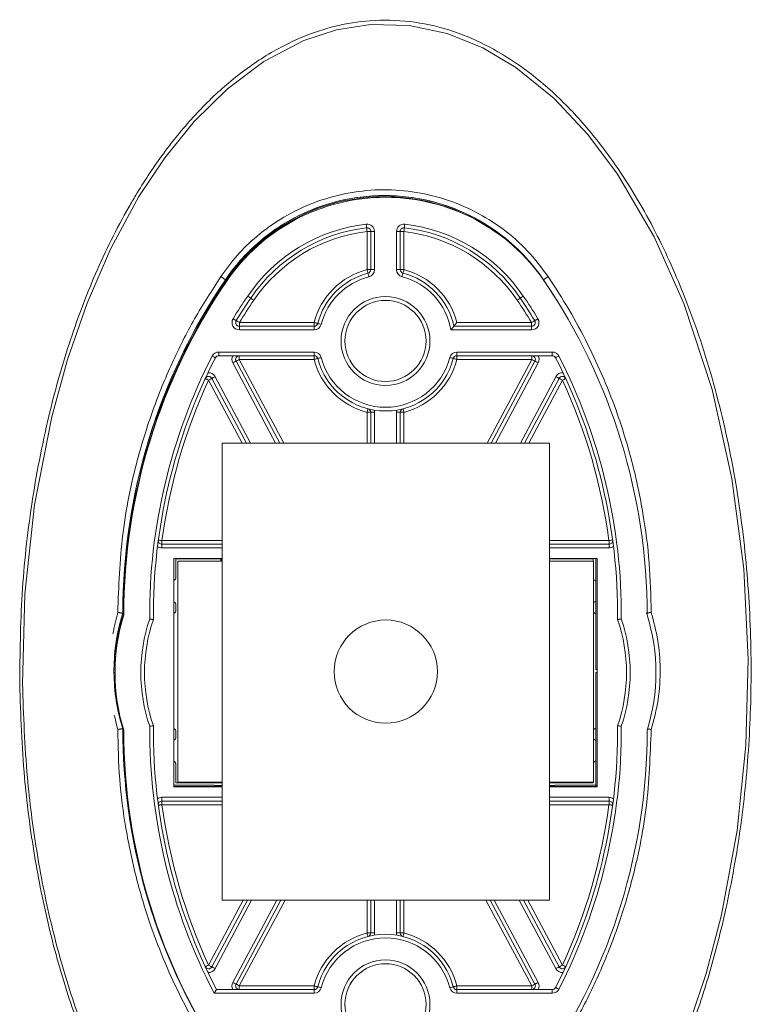
# Model space of a CAD drawing. Units: millimetres. Extents: x -45896 to -40646, y -1091 to 6334.
# Drawn here: x -42254 to -42154, y 2766 to 2900 of the extents above; entities that cross this region are included whole.
import ezdxf

# ---------------------------------------------------------------- set-up
doc = ezdxf.new("R2010")
doc.units = ezdxf.units.MM
doc.header["$LTSCALE"] = 3
doc.layers.get('0').update_dxf_attribs({"lineweight": 15})

msp = doc.modelspace()

# ---------------------------------------------------------------- linework, layer by layer
at = {"color": 7, "linetype": 'Continuous', "lineweight": 15}
for p, q in [((-42206.601, 2871.038), (-42206.101, 2871.038)), ((-42206.601, 2865.866), (-42206.601, 2871.038)), ((-42206.101, 2865.866), (-42206.101, 2871.038)), ((-42206.101, 2871.038), (-42205.601, 2871.038)), ((-42205.601, 2871.038), (-42205.601, 2865.866)), ((-42202.601, 2865.866), (-42202.601, 2871.038)), ((-42202.101, 2871.038), (-42202.601, 2871.038)), ((-42202.101, 2871.038), (-42202.101, 2865.866)), ((-42202.101, 2871.038), (-42201.601, 2871.038)), ((-42201.601, 2871.038), (-42201.601, 2865.866)), ((-42206.101, 2865.866), (-42206.601, 2865.866)), ((-42206.101, 2865.866), (-42205.601, 2865.866)), ((-42202.101, 2865.866), (-42202.601, 2865.866)), ((-42201.601, 2865.866), (-42202.101, 2865.866)), ((-42226.464, 2864.908), (-42225.832, 2864.478)), ((-42225.713, 2864.397), (-42225.832, 2864.478)), ((-42182.663, 2864.471), (-42182.652, 2864.478)), ((-42182.02, 2864.908), (-42182.652, 2864.478)), ((-42182.652, 2864.478), (-42180.623, 2861.336)), ((-42180.627, 2861.343), (-42182.652, 2864.478)), ((-42223.927, 2858.183), (-42223.927, 2858.683)), ((-42223.927, 2858.683), (-42213.783, 2858.683)), ((-42223.927, 2857.683), (-42223.927, 2858.183)), ((-42223.927, 2858.183), (-42213.783, 2858.183)), ((-42213.783, 2857.683), (-42223.927, 2857.683)), ((-42213.783, 2858.183), (-42213.783, 2858.683)), ((-42213.783, 2857.683), (-42213.783, 2858.183)), ((-42184.274, 2857.683), (-42195.227, 2857.683)), ((-42194.814, 2858.183), (-42184.274, 2858.183)), ((-42194.418, 2858.683), (-42184.274, 2858.683)), ((-42184.274, 2858.683), (-42184.274, 2858.183)), ((-42184.274, 2857.683), (-42184.274, 2858.183)), ((-42226.733, 2854.683), (-42213.783, 2854.683)), ((-42226.733, 2854.683), (-42226.733, 2854.183)), ((-42213.783, 2854.183), (-42226.733, 2854.183)), ((-42223.938, 2853.683), (-42223.938, 2854.183)), ((-42213.783, 2853.683), (-42223.938, 2853.683)), ((-42223.938, 2853.683), (-42217.88, 2842.327)), ((-42213.783, 2854.683), (-42213.783, 2854.183)), ((-42213.783, 2853.683), (-42213.783, 2854.183)), ((-42194.418, 2854.683), (-42181.468, 2854.683)), ((-42194.418, 2854.683), (-42194.418, 2854.183)), ((-42181.468, 2854.183), (-42194.418, 2854.183)), ((-42194.418, 2854.183), (-42194.418, 2853.683)), ((-42184.263, 2853.683), (-42194.418, 2853.683)), ((-42190.321, 2842.327), (-42184.263, 2853.683)), ((-42184.263, 2853.683), (-42184.263, 2854.183)), ((-42181.468, 2854.183), (-42181.468, 2854.683)), ((-42219.014, 2842.327), (-42224.82, 2853.212)), ((-42224.379, 2853.448), (-42218.447, 2842.327)), ((-42189.755, 2842.327), (-42183.822, 2853.448)), ((-42183.381, 2853.212), (-42189.188, 2842.327)), ((-42223.547, 2842.327), (-42228.103, 2850.869)), ((-42222.98, 2842.327), (-42227.662, 2851.104)), ((-42227.221, 2851.339), (-42222.414, 2842.327)), ((-42185.788, 2842.327), (-42180.98, 2851.339)), ((-42180.539, 2851.104), (-42185.221, 2842.327)), ((-42180.098, 2850.869), (-42184.654, 2842.327)), ((-42206.601, 2846.501), (-42206.101, 2846.501)), ((-42206.601, 2842.327), (-42206.601, 2846.501)), ((-42206.101, 2846.501), (-42205.601, 2846.501)), ((-42206.101, 2842.327), (-42206.101, 2846.501)), ((-42205.601, 2846.501), (-42205.601, 2842.327)), ((-42202.101, 2846.501), (-42202.601, 2846.501)), ((-42202.601, 2842.327), (-42202.601, 2846.501)), ((-42202.101, 2846.501), (-42202.101, 2842.327)), ((-42202.101, 2846.501), (-42201.601, 2846.501)), ((-42201.601, 2846.501), (-42201.601, 2842.327)), ((-42181.859, 2842.327), (-42226.259, 2842.327)), ((-42226.259, 2842.327), (-42226.259, 2780.327)), ((-42181.859, 2780.327), (-42181.859, 2842.327)), ((-42234.428, 2829.101), (-42234.428, 2828.601)), ((-42234.428, 2829.101), (-42226.259, 2829.101)), ((-42234.428, 2828.601), (-42234.428, 2828.101)), ((-42234.428, 2828.601), (-42226.259, 2828.601)), ((-42226.259, 2828.101), (-42234.428, 2828.101)), ((-42181.859, 2829.101), (-42173.773, 2829.101)), ((-42181.859, 2828.601), (-42173.773, 2828.601)), ((-42173.773, 2828.101), (-42181.859, 2828.101)), ((-42173.773, 2828.601), (-42173.773, 2829.101)), ((-42173.773, 2828.601), (-42173.773, 2828.101)), ((-42232.801, 2826.683), (-42226.259, 2826.683)), ((-42232.801, 2795.683), (-42232.801, 2826.683)), ((-42226.342, 2826.613), (-42232.542, 2826.613)), ((-42232.542, 2826.613), (-42232.542, 2824.113)), ((-42226.259, 2826.327), (-42232.259, 2826.327)), ((-42232.259, 2826.327), (-42232.259, 2796.327)), ((-42226.442, 2826.327), (-42226.442, 2826.613)), ((-42226.342, 2826.327), (-42226.342, 2826.613)), ((-42226.259, 2796.327), (-42226.259, 2826.327)), ((-42181.859, 2826.683), (-42175.401, 2826.683)), ((-42175.942, 2826.613), (-42181.859, 2826.613)), ((-42181.859, 2826.327), (-42181.859, 2796.327)), ((-42175.859, 2826.327), (-42181.859, 2826.327)), ((-42175.942, 2826.327), (-42175.942, 2826.613)), ((-42175.859, 2796.327), (-42175.859, 2826.327)), ((-42175.542, 2811.613), (-42175.542, 2826.683)), ((-42175.401, 2826.683), (-42175.401, 2795.683)), ((-42232.542, 2820.363), (-42232.542, 2819.663)), ((-42175.542, 2811.613), (-42175.401, 2811.613)), ((-42175.542, 2795.913), (-42175.542, 2811.213)), ((-42175.401, 2811.213), (-42175.542, 2811.213)), ((-42232.542, 2803.163), (-42232.542, 2802.463)), ((-42232.542, 2798.713), (-42232.542, 2796.213)), ((-42232.542, 2796.213), (-42226.259, 2796.213)), ((-42232.259, 2796.327), (-42226.259, 2796.327)), ((-42226.929, 2796.213), (-42226.929, 2796.327)), ((-42226.429, 2796.327), (-42226.429, 2796.213)), ((-42181.859, 2796.327), (-42175.859, 2796.327)), ((-42181.859, 2796.213), (-42175.942, 2796.213)), ((-42181.555, 2796.327), (-42181.555, 2796.213)), ((-42175.942, 2796.213), (-42175.942, 2796.327)), ((-42232.801, 2795.913), (-42227.842, 2795.913)), ((-42232.801, 2795.756), (-42226.259, 2795.756)), ((-42226.259, 2795.683), (-42232.801, 2795.683)), ((-42227.342, 2795.9), (-42227.342, 2795.873)), ((-42227.342, 2795.873), (-42226.259, 2795.873)), ((-42181.859, 2795.873), (-42181.142, 2795.873)), ((-42181.859, 2795.756), (-42175.401, 2795.756)), ((-42175.401, 2795.683), (-42181.859, 2795.683)), ((-42181.142, 2795.9), (-42181.142, 2795.873)), ((-42180.642, 2795.913), (-42175.542, 2795.913)), ((-42175.542, 2795.913), (-42175.401, 2795.771)), ((-42234.428, 2793.765), (-42234.428, 2794.265)), ((-42234.428, 2794.265), (-42226.259, 2794.265)), ((-42226.259, 2793.765), (-42234.428, 2793.765)), ((-42234.428, 2793.265), (-42234.428, 2793.765)), ((-42181.859, 2794.265), (-42173.773, 2794.265)), ((-42173.773, 2793.765), (-42181.859, 2793.765)), ((-42173.773, 2793.765), (-42173.773, 2794.265)), ((-42173.773, 2793.265), (-42173.773, 2793.765)), ((-42226.259, 2793.265), (-42234.428, 2793.265)), ((-42173.773, 2793.265), (-42181.859, 2793.265)), ((-42228.103, 2771.498), (-42223.394, 2780.327)), ((-42227.662, 2771.262), (-42222.827, 2780.327)), ((-42222.261, 2780.327), (-42227.221, 2771.027)), ((-42226.259, 2780.327), (-42181.859, 2780.327)), ((-42224.82, 2769.154), (-42218.86, 2780.327)), ((-42218.294, 2780.327), (-42224.379, 2768.918)), ((-42217.727, 2780.327), (-42223.938, 2768.683)), ((-42206.601, 2775.866), (-42206.601, 2780.327)), ((-42206.101, 2775.866), (-42206.101, 2780.327)), ((-42205.601, 2780.327), (-42205.601, 2775.866)), ((-42202.601, 2775.866), (-42202.601, 2780.327)), ((-42202.101, 2780.327), (-42202.101, 2775.866)), ((-42201.601, 2780.327), (-42201.601, 2775.866)), ((-42184.263, 2768.683), (-42190.474, 2780.327)), ((-42183.822, 2768.918), (-42189.908, 2780.327)), ((-42189.341, 2780.327), (-42183.381, 2769.154)), ((-42180.98, 2771.027), (-42185.941, 2780.327)), ((-42185.374, 2780.327), (-42180.539, 2771.262)), ((-42184.807, 2780.327), (-42180.098, 2771.498)), ((-42206.101, 2775.866), (-42206.601, 2775.866)), ((-42206.101, 2775.866), (-42205.601, 2775.866)), ((-42202.101, 2775.866), (-42202.601, 2775.866)), ((-42201.601, 2775.866), (-42202.101, 2775.866)), ((-42227.038, 2768.183), (-42213.783, 2768.183)), ((-42223.938, 2768.183), (-42223.938, 2768.683)), ((-42223.938, 2768.683), (-42213.783, 2768.683)), ((-42213.783, 2768.183), (-42213.783, 2768.683)), ((-42213.783, 2768.183), (-42213.783, 2767.683)), ((-42194.418, 2768.683), (-42194.418, 2768.183)), ((-42194.418, 2768.683), (-42184.263, 2768.683)), ((-42194.418, 2768.183), (-42194.418, 2767.683)), ((-42194.418, 2768.183), (-42181.468, 2768.183)), ((-42184.263, 2768.183), (-42184.263, 2768.683)), ((-42181.468, 2768.183), (-42181.468, 2767.683)), ((-42213.783, 2767.683), (-42227.342, 2767.683)), ((-42181.468, 2767.683), (-42194.418, 2767.683))]:
    msp.add_line(p, q, dxfattribs=at)
at = {"color": 7, "linetype": 'Continuous', "lineweight": 15, "flags": 128}
for points in [[(-42163.218, 2762.563), (-42160.601, 2770.372), (-42158.519, 2778.321), (-42156.398, 2789.756), (-42155.196, 2801.348), (-42154.883, 2812.984), (-42155.488, 2825.286), (-42157.099, 2837.544), (-42159.787, 2849.588), (-42163.62, 2861.249), (-42167.647, 2870.298), (-42172.641, 2878.831), (-42176.642, 2884.188), (-42181.223, 2889.078), (-42186.396, 2893.28), (-42190.879, 2895.944), (-42195.711, 2897.905), (-42200.873, 2899.005), (-42206.15, 2899.13), (-42210.741, 2898.398), (-42215.16, 2896.953), (-42220.622, 2894.09), (-42225.56, 2890.392), (-42230.06, 2885.967), (-42234.048, 2881.046), (-42237.551, 2875.777), (-42241.384, 2868.717), (-42244.604, 2861.32), (-42247.256, 2853.683), (-42249.384, 2845.903), (-42251.709, 2833.954), (-42253.02, 2821.822), (-42253.357, 2809.641), (-42253.357, 2809.641)], [(-42206.658, 2871.535), (-42206.66, 2871.544), (-42206.663, 2871.572), (-42206.668, 2871.618), (-42206.675, 2871.68), (-42206.684, 2871.755), (-42206.694, 2871.841), (-42206.705, 2871.934), (-42206.716, 2872.031)], [(-42206.601, 2871.038), (-42206.612, 2871.135), (-42206.623, 2871.228), (-42206.633, 2871.314), (-42206.642, 2871.389), (-42206.649, 2871.451), (-42206.654, 2871.497), (-42206.658, 2871.525), (-42206.658, 2871.535)], [(-42201.543, 2871.535), (-42201.544, 2871.525), (-42201.547, 2871.497), (-42201.552, 2871.451), (-42201.56, 2871.389), (-42201.568, 2871.314), (-42201.578, 2871.228), (-42201.589, 2871.135), (-42201.601, 2871.038)], [(-42206.476, 2865.381), (-42206.478, 2865.391), (-42206.485, 2865.418), (-42206.497, 2865.463), (-42206.512, 2865.523), (-42206.531, 2865.597), (-42206.553, 2865.68), (-42206.576, 2865.771), (-42206.601, 2865.866)], [(-42222.382, 2862.001), (-42222.39, 2862.007), (-42222.413, 2862.023), (-42222.452, 2862.048), (-42222.503, 2862.083), (-42222.566, 2862.126), (-42222.637, 2862.175), (-42222.715, 2862.227), (-42222.796, 2862.282)], [(-42221.968, 2861.72), (-42222.049, 2861.775), (-42222.127, 2861.828), (-42222.198, 2861.876), (-42222.261, 2861.919), (-42222.312, 2861.954), (-42222.35, 2861.98), (-42222.374, 2861.996), (-42222.382, 2862.001)], [(-42185.819, 2862.001), (-42185.827, 2861.996), (-42185.851, 2861.98), (-42185.889, 2861.954), (-42185.941, 2861.919), (-42186.003, 2861.876), (-42186.075, 2861.828), (-42186.152, 2861.775), (-42186.233, 2861.72)], [(-42185.406, 2862.282), (-42185.486, 2862.227), (-42185.564, 2862.175), (-42185.636, 2862.126), (-42185.698, 2862.083), (-42185.75, 2862.048), (-42185.788, 2862.023), (-42185.811, 2862.007), (-42185.819, 2862.001)], [(-42224.78, 2859.205), (-42224.697, 2859.154), (-42224.617, 2859.105), (-42224.543, 2859.06), (-42224.479, 2859.021), (-42224.426, 2858.988), (-42224.386, 2858.964), (-42224.362, 2858.949), (-42224.354, 2858.944)], [(-42223.927, 2858.683), (-42224.011, 2858.734), (-42224.091, 2858.783), (-42224.164, 2858.828), (-42224.229, 2858.868), (-42224.282, 2858.9), (-42224.321, 2858.924), (-42224.346, 2858.939), (-42224.354, 2858.944)], [(-42183.848, 2858.944), (-42183.856, 2858.939), (-42183.88, 2858.924), (-42183.919, 2858.9), (-42183.972, 2858.868), (-42184.037, 2858.828), (-42184.111, 2858.783), (-42184.191, 2858.734), (-42184.274, 2858.683)], [(-42183.421, 2859.205), (-42183.504, 2859.154), (-42183.584, 2859.105), (-42183.658, 2859.06), (-42183.723, 2859.021), (-42183.776, 2858.988), (-42183.815, 2858.964), (-42183.839, 2858.949), (-42183.848, 2858.944)], [(-42213.299, 2858.558), (-42213.308, 2858.561), (-42213.336, 2858.568), (-42213.381, 2858.579), (-42213.441, 2858.595), (-42213.514, 2858.614), (-42213.598, 2858.635), (-42213.689, 2858.659), (-42213.783, 2858.683)], [(-42227.623, 2854.139), (-42227.537, 2854.095), (-42227.453, 2854.052), (-42227.376, 2854.013), (-42227.309, 2853.978), (-42227.253, 2853.95), (-42227.212, 2853.929), (-42227.187, 2853.916), (-42227.178, 2853.911)], [(-42224.379, 2853.448), (-42224.371, 2853.452), (-42224.346, 2853.466), (-42224.305, 2853.487), (-42224.25, 2853.517), (-42224.183, 2853.552), (-42224.107, 2853.593), (-42224.024, 2853.637), (-42223.938, 2853.683)], [(-42213.299, 2853.808), (-42213.308, 2853.806), (-42213.336, 2853.799), (-42213.381, 2853.787), (-42213.441, 2853.772), (-42213.514, 2853.753), (-42213.598, 2853.731), (-42213.689, 2853.708), (-42213.783, 2853.683)], [(-42212.815, 2853.933), (-42212.909, 2853.909), (-42213, 2853.885), (-42213.084, 2853.864), (-42213.157, 2853.845), (-42213.217, 2853.829), (-42213.262, 2853.818), (-42213.29, 2853.811), (-42213.299, 2853.808)], [(-42195.387, 2853.933), (-42195.292, 2853.909), (-42195.201, 2853.885), (-42195.118, 2853.864), (-42195.044, 2853.845), (-42194.984, 2853.829), (-42194.939, 2853.818), (-42194.912, 2853.811), (-42194.902, 2853.808)], [(-42194.418, 2853.683), (-42194.513, 2853.708), (-42194.604, 2853.731), (-42194.687, 2853.753), (-42194.76, 2853.772), (-42194.821, 2853.787), (-42194.866, 2853.799), (-42194.893, 2853.806), (-42194.902, 2853.808)], [(-42184.263, 2853.683), (-42184.177, 2853.637), (-42184.095, 2853.593), (-42184.018, 2853.552), (-42183.951, 2853.517), (-42183.896, 2853.487), (-42183.856, 2853.466), (-42183.831, 2853.452), (-42183.822, 2853.448)], [(-42224.379, 2853.448), (-42224.388, 2853.443), (-42224.413, 2853.43), (-42224.454, 2853.408), (-42224.508, 2853.379), (-42224.575, 2853.343), (-42224.651, 2853.303), (-42224.734, 2853.258), (-42224.82, 2853.212)], [(-42183.822, 2853.448), (-42183.814, 2853.443), (-42183.789, 2853.43), (-42183.748, 2853.408), (-42183.693, 2853.379), (-42183.626, 2853.343), (-42183.55, 2853.303), (-42183.467, 2853.258), (-42183.381, 2853.212)], [(-42228.557, 2851.078), (-42228.549, 2851.074), (-42228.523, 2851.062), (-42228.481, 2851.043), (-42228.425, 2851.017), (-42228.356, 2850.985), (-42228.277, 2850.949), (-42228.192, 2850.909), (-42228.103, 2850.869)], [(-42227.662, 2851.104), (-42227.671, 2851.099), (-42227.696, 2851.086), (-42227.737, 2851.064), (-42227.792, 2851.035), (-42227.858, 2850.999), (-42227.935, 2850.959), (-42228.017, 2850.915), (-42228.103, 2850.869)], [(-42227.662, 2851.104), (-42227.654, 2851.108), (-42227.629, 2851.122), (-42227.588, 2851.144), (-42227.533, 2851.173), (-42227.466, 2851.208), (-42227.39, 2851.249), (-42227.307, 2851.293), (-42227.221, 2851.339)], [(-42180.539, 2851.104), (-42180.547, 2851.108), (-42180.572, 2851.122), (-42180.613, 2851.144), (-42180.668, 2851.173), (-42180.735, 2851.208), (-42180.811, 2851.249), (-42180.894, 2851.293), (-42180.98, 2851.339)], [(-42180.098, 2850.869), (-42180.184, 2850.915), (-42180.266, 2850.959), (-42180.343, 2850.999), (-42180.41, 2851.035), (-42180.465, 2851.064), (-42180.505, 2851.086), (-42180.53, 2851.099), (-42180.539, 2851.104)], [(-42234.924, 2829.167), (-42234.915, 2829.166), (-42234.887, 2829.162), (-42234.841, 2829.156), (-42234.779, 2829.148), (-42234.704, 2829.138), (-42234.618, 2829.126), (-42234.525, 2829.114), (-42234.428, 2829.101)], [(-42173.773, 2829.101), (-42173.676, 2829.114), (-42173.583, 2829.126), (-42173.498, 2829.138), (-42173.422, 2829.148), (-42173.361, 2829.156), (-42173.315, 2829.162), (-42173.287, 2829.166), (-42173.277, 2829.167)], [(-42234.428, 2793.265), (-42234.525, 2793.252), (-42234.618, 2793.24), (-42234.704, 2793.228), (-42234.779, 2793.218), (-42234.841, 2793.21), (-42234.887, 2793.204), (-42234.915, 2793.2), (-42234.924, 2793.199)], [(-42173.773, 2793.265), (-42173.676, 2793.252), (-42173.583, 2793.24), (-42173.498, 2793.228), (-42173.422, 2793.218), (-42173.361, 2793.21), (-42173.315, 2793.204), (-42173.287, 2793.2), (-42173.277, 2793.199)], [(-42228.103, 2771.498), (-42228.192, 2771.457), (-42228.277, 2771.417), (-42228.356, 2771.381), (-42228.425, 2771.35), (-42228.481, 2771.323), (-42228.523, 2771.304), (-42228.549, 2771.292), (-42228.557, 2771.288)], [(-42228.103, 2771.498), (-42228.017, 2771.452), (-42227.935, 2771.408), (-42227.858, 2771.367), (-42227.792, 2771.331), (-42227.737, 2771.302), (-42227.696, 2771.28), (-42227.671, 2771.267), (-42227.662, 2771.262)], [(-42227.662, 2771.262), (-42227.654, 2771.258), (-42227.629, 2771.244), (-42227.588, 2771.223), (-42227.533, 2771.193), (-42227.466, 2771.158), (-42227.39, 2771.117), (-42227.307, 2771.073), (-42227.221, 2771.027)], [(-42180.539, 2771.262), (-42180.547, 2771.258), (-42180.572, 2771.244), (-42180.613, 2771.223), (-42180.668, 2771.193), (-42180.735, 2771.158), (-42180.811, 2771.117), (-42180.894, 2771.073), (-42180.98, 2771.027)], [(-42180.098, 2771.498), (-42180.184, 2771.452), (-42180.266, 2771.408), (-42180.343, 2771.367), (-42180.41, 2771.331), (-42180.465, 2771.302), (-42180.505, 2771.28), (-42180.53, 2771.267), (-42180.539, 2771.262)], [(-42180.098, 2771.498), (-42180.009, 2771.457), (-42179.924, 2771.417), (-42179.845, 2771.381), (-42179.777, 2771.35), (-42179.72, 2771.323), (-42179.678, 2771.304), (-42179.653, 2771.292), (-42179.644, 2771.288)], [(-42223.938, 2768.683), (-42224.024, 2768.729), (-42224.107, 2768.773), (-42224.183, 2768.814), (-42224.25, 2768.85), (-42224.305, 2768.879), (-42224.346, 2768.901), (-42224.371, 2768.914), (-42224.379, 2768.918)], [(-42213.783, 2768.683), (-42213.689, 2768.659), (-42213.598, 2768.635), (-42213.514, 2768.614), (-42213.441, 2768.595), (-42213.381, 2768.579), (-42213.336, 2768.568), (-42213.308, 2768.561), (-42213.299, 2768.558)], [(-42213.299, 2768.558), (-42213.29, 2768.556), (-42213.262, 2768.549), (-42213.217, 2768.537), (-42213.157, 2768.522), (-42213.084, 2768.503), (-42213, 2768.481), (-42212.909, 2768.458), (-42212.815, 2768.433)], [(-42194.902, 2768.558), (-42194.912, 2768.556), (-42194.939, 2768.549), (-42194.984, 2768.537), (-42195.044, 2768.522), (-42195.118, 2768.503), (-42195.201, 2768.481), (-42195.292, 2768.458), (-42195.387, 2768.433)], [(-42194.902, 2768.558), (-42194.893, 2768.561), (-42194.866, 2768.568), (-42194.821, 2768.579), (-42194.76, 2768.595), (-42194.687, 2768.614), (-42194.604, 2768.635), (-42194.513, 2768.659), (-42194.418, 2768.683)], [(-42183.822, 2768.918), (-42183.814, 2768.923), (-42183.789, 2768.936), (-42183.748, 2768.958), (-42183.693, 2768.987), (-42183.626, 2769.023), (-42183.55, 2769.064), (-42183.467, 2769.108), (-42183.381, 2769.154)]]:
    msp.add_lwpolyline(points, dxfattribs=at)
at = {"color": 7, "linetype": 'Continuous', "lineweight": 15}
for centre, radius in [((-42204.101, 2856.183), 6.028), ((-42204.101, 2856.183), 5.5), ((-42204.059, 2811.327), 7), ((-42204.101, 2766.183), 6.028), ((-42204.101, 2766.183), 5.5)]:
    msp.add_circle(centre, radius, dxfattribs=at)
for centre, radius, start, end in [((-42204.242, 2849.813), 26.1, 34.1873, 145.8127), ((-42204.242, 2849.813), 25.956, 63.76018, 145.8127), ((-42204.101, 2849.583), 26.1, 34.1873, 145.8127), ((-42204.242, 2849.813), 26.1, 73.18562, 106.81438), ((-42204.242, 2849.813), 26.1, 107.2736, 145.8127), ((-42204.242, 2849.813), 26.1, 34.1873, 72.7264), ((-42204.101, 2849.583), 22.6, 96.64635, 145.8127), ((-42204.101, 2849.583), 22.1, 96.64635, 145.8127), ((-42204.101, 2849.583), 21.6, 96.64635, 145.8127), ((-42206.601, 2871.038), 1, 0, 96.64635), ((-42206.601, 2871.038), 0.5, 0, 96.64635), ((-42201.601, 2871.038), 1, 83.35365, 180), ((-42201.601, 2871.038), 0.5, 83.35365, 180), ((-42204.101, 2849.583), 21.6, 34.1873, 83.35365), ((-42514.199, 2908.11), 314.788, 353.32767, 353.41867), ((-42204.101, 2849.583), 22.1, 34.1873, 83.35365), ((-42204.101, 2849.583), 22.6, 34.1873, 83.35365), ((-42204.101, 2856.183), 10, 104.47751, 165.52249), ((-42206.601, 2865.866), 0.5, 284.47751, 0), ((-42206.601, 2865.866), 1, 284.47751, 0), ((-42201.601, 2865.866), 1, 180, 255.52249), ((-42201.601, 2865.866), 0.5, 180, 255.52249), ((-42232.268, 2873.522), 31.608, 345.07656, 345.98285), ((-42204.101, 2856.183), 10, 14.47751, 75.52249), ((-42159.242, 2819.245), 80.5, 145.8127, 180.05882), ((-42159.242, 2819.245), 80.5, 145.8127, 179.99853), ((-42159.101, 2819.016), 80.5, 145.8127, 179.99853), ((-42159.242, 2819.245), 80.356, 145.8127, 180.01436), ((-42239.402, 2844.171), 24.423, 55.66936, 55.90811), ((-42204.101, 2856.183), 9.5, 104.47751, 165.52249), ((-42204.101, 2856.183), 9, 104.47751, 165.52249), ((-42141.532, 2881.883), 67.007, 194.25654, 194.68405), ((-42215.482, 2868.68), 14.146, 344.49056, 346.51594), ((-42204.101, 2856.183), 9, 9.59407, 75.52249), ((-42204.101, 2856.183), 9.5, 12.1532, 75.52249), ((-42249.101, 2819.016), 80.5, 0.00147, 34.1873), ((-42159.101, 2819.016), 77, 145.8127, 148.53759), ((-42159.101, 2819.016), 76.5, 145.8127, 148.53759), ((-42159.101, 2819.016), 76, 145.8127, 148.53759), ((-42249.101, 2819.016), 76, 31.46241, 34.1873), ((-42249.101, 2819.016), 76.5, 31.46241, 34.1873), ((-42249.101, 2819.016), 77, 31.46241, 34.1873), ((-42223.927, 2858.683), 1, 148.53759, 270), ((-42223.927, 2858.683), 0.5, 148.53759, 270), ((-42184.274, 2858.683), 1, 270, 31.46241), ((-42184.274, 2858.683), 0.5, 270, 31.46241), ((-42213.783, 2858.683), 0.5, 270, 345.52249), ((-42213.783, 2858.683), 1, 270, 345.52249), ((-42106.38, 3271.571), 426.628, 255.48611, 255.55324), ((-42159.101, 2819.016), 77, 152.86108, 180.40905), ((-42159.101, 2819.016), 76.5, 152.86108, 180.47268), ((-42226.733, 2853.683), 1, 90, 152.86108), ((-42226.733, 2853.683), 0.5, 90, 152.86108), ((-42223.938, 2853.683), 1, 150, 208.07687), ((-42223.938, 2853.683), 0.5, 90, 208.07687), ((-42213.783, 2853.683), 1, 14.47751, 90), ((-42213.783, 2853.683), 0.5, 14.47751, 90), ((-42204.101, 2856.183), 10, 194.47751, 255.52249), ((-42204.101, 2856.183), 9.5, 194.47751, 345.52249), ((-42204.101, 2856.183), 9, 194.47751, 345.52249), ((-42204.101, 2856.183), 10, 284.47751, 345.52249), ((-42194.418, 2853.683), 1, 90, 165.52249), ((-42194.418, 2853.683), 0.5, 90, 165.52249), ((-42184.263, 2853.683), 0.5, 331.92313, 90), ((-42184.263, 2853.683), 1, 331.92313, 30), ((-42181.468, 2853.683), 1, 27.13892, 90), ((-42181.468, 2853.683), 0.5, 27.13892, 90), ((-42359.282, 3202.128), 391.192, 297.10886, 297.18209), ((-42249.101, 2819.016), 76.5, 359.52732, 27.13892), ((-42249.101, 2819.016), 77, 359.59095, 27.13892), ((-42159.101, 2819.016), 76, 155.22121, 172.3743), ((-42228.104, 2850.869), 0.5, 28.07687, 155.22121), ((-42228.104, 2850.869), 1, 28.07687, 94.8953), ((-42180.098, 2850.869), 1, 85.1047, 151.92313), ((-42180.098, 2850.869), 0.5, 24.77879, 151.92313), ((-42056.905, 2584.618), 293.37, 114.73204, 114.82969), ((-42249.101, 2819.016), 76, 7.6257, 24.77879), ((-42220.232, 2850.283), 14.146, 344.49056, 346.51594), ((-42206.601, 2846.501), 0.5, 0, 75.52249), ((-42206.601, 2846.501), 1, 0, 18.0361), ((-42201.601, 2846.501), 1, 161.9639, 180), ((-42201.601, 2846.501), 0.5, 104.47751, 180), ((-42136.782, 2863.486), 67.007, 194.25654, 194.68405), ((-42234.429, 2829.101), 1, 232.70021, 270), ((-42234.429, 2829.101), 0.5, 172.3743, 270), ((-42173.773, 2829.101), 0.5, 270, 7.6257), ((-42173.773, 2829.101), 1, 270, 307.29979), ((-42233.042, 2824.113), 0.5, 298.86043, 0), ((-42175.442, 2824.113), 0.5, 213.42079, 258.46304), ((-42233.042, 2820.363), 0.5, 0, 61.13957), ((-42175.442, 2820.363), 0.5, 101.53696, 146.57921), ((-42214.846, 2811.413), 26.1, 163.18562, 196.81438), ((-42214.846, 2811.413), 26.1, 162.53159, 179.56095), ((-42214.704, 2811.183), 26.1, 162.53159, 197.46841), ((-42214.846, 2811.413), 25.956, 162.48267, 179.55851), ((-42233.042, 2819.663), 0.5, 298.86043, 0), ((-42175.442, 2819.663), 0.5, 213.42079, 258.46304), ((-42193.497, 2811.183), 26.1, 342.53159, 17.46841), ((-42214.704, 2811.183), 22.6, 161.20078, 198.79922), ((-42214.704, 2811.183), 22.1, 160.98226, 199.01774), ((-42193.497, 2811.183), 22.1, 340.98226, 19.01774), ((-42193.497, 2811.183), 22.6, 341.20078, 18.79922), ((-42214.846, 2811.413), 26.1, 180.43905, 197.46841), ((-42159.242, 2803.58), 80.5, 179.94118, 211.71696), ((-42159.242, 2803.58), 80.5, 180.00147, 211.72235), ((-42159.101, 2803.351), 80.5, 180.00147, 214.1873), ((-42159.101, 2803.351), 77, 179.59095, 207.5946), ((-42159.101, 2803.351), 76.5, 179.52732, 207.36802), ((-42233.042, 2803.163), 0.5, 0, 61.13957), ((-42249.101, 2803.351), 80.5, 325.8127, 359.99853), ((-42249.101, 2803.351), 76.5, 332.86108, 0.47268), ((-42249.101, 2803.351), 77, 332.86108, 0.40905), ((-42175.442, 2803.163), 0.5, 101.53696, 146.57921), ((-42233.042, 2802.463), 0.5, 298.86043, 0), ((-42175.442, 2802.463), 0.5, 213.42079, 258.46304), ((-42233.042, 2798.713), 0.5, 0, 61.13957), ((-42175.442, 2798.713), 0.5, 101.53696, 146.57921), ((-42234.429, 2793.265), 1, 90, 127.29979), ((-42234.429, 2793.265), 0.5, 90, 187.6257), ((-42173.773, 2793.265), 1, 52.70021, 90), ((-42173.773, 2793.265), 0.5, 352.3743, 90), ((-42159.101, 2803.351), 76, 187.6257, 204.77879), ((-42249.101, 2803.351), 76, 335.22121, 352.3743), ((-42204.101, 2766.183), 10, 104.47751, 165.52249), ((-42204.101, 2766.183), 9.5, 14.47751, 165.52249), ((-42204.101, 2766.183), 9, 14.47751, 165.52249), ((-42240.76, 2766.775), 35.348, 14.09149, 14.902), ((-42206.601, 2775.866), 0.5, 284.47751, 0), ((-42206.601, 2775.866), 1, 341.9639, 0), ((-42201.601, 2775.866), 1, 180, 198.0361), ((-42201.601, 2775.866), 0.5, 180, 255.52249), ((-42131.449, 2757.504), 72.515, 165.33219, 165.72723), ((-42204.101, 2766.183), 10, 14.47751, 75.52249), ((-42228.104, 2771.498), 0.5, 204.77879, 331.92313), ((-42228.104, 2771.498), 1, 265.1047, 331.92313), ((-42180.098, 2771.498), 1, 208.07687, 274.8953), ((-42180.098, 2771.498), 0.5, 208.07687, 335.22121), ((-42223.938, 2768.683), 1, 151.92313, 210), ((-42331.036, 2569.428), 226.213, 61.869, 61.99567), ((-42223.938, 2768.683), 0.5, 151.92313, 270), ((-42213.783, 2768.683), 0.5, 270, 345.52249), ((-42213.783, 2768.683), 1, 270, 345.52249), ((-42194.418, 2768.683), 1, 194.47751, 270), ((-42194.418, 2768.683), 0.5, 194.47751, 270), ((-42184.263, 2768.683), 0.5, 270, 28.07687), ((-42142.215, 2690.358), 88.898, 117.9065, 118.22884), ((-42184.263, 2768.683), 1, 330, 28.07687), ((-42181.468, 2768.683), 0.5, 270, 332.86108), ((-42181.468, 2768.683), 1, 270, 332.86108), ((-42292.519, 2550.423), 244.887, 62.79908, 62.91605)]:
    msp.add_arc(centre, radius, start, end, dxfattribs=at)
for centre, start_param, end_param in [((-42227.842, 2795.9), 0, 1.5707963), ((-42180.642, 2795.9), 1.5707963, 3.1415927)]:
    msp.add_ellipse(centre, major_axis=(0.5, 0), ratio=0.0261859, start_param=start_param, end_param=end_param, dxfattribs=at)
for points, knots in [([(-42253.738, 2809.638), (-42253.694, 2813.709), (-42253.605, 2821.856), (-42252.259, 2834.01), (-42250.094, 2845.347), (-42247.177, 2855.806), (-42243.612, 2865.335), (-42240.328, 2871.974), (-42237.233, 2877.256), (-42234.552, 2881.335), (-42230.563, 2886.317), (-42226.066, 2890.8), (-42221.04, 2894.62), (-42215.933, 2897.353), (-42210.923, 2899.008), (-42205.996, 2899.815), (-42200.777, 2899.678), (-42195.495, 2898.543), (-42190.54, 2896.492), (-42185.572, 2893.501), (-42180.723, 2889.496), (-42176.135, 2884.531), (-42171.491, 2878.236), (-42167.051, 2870.529), (-42162.746, 2860.693), (-42159.183, 2849.699), (-42156.525, 2837.62), (-42154.939, 2825.343), (-42154.355, 2813.215), (-42154.667, 2801.317), (-42155.853, 2789.704), (-42157.753, 2779.342), (-42160.105, 2770.253), (-42162.699, 2762.417), (-42165.878, 2754.808), (-42169.426, 2748.023), (-42173.242, 2742.069), (-42177.246, 2736.956), (-42181.762, 2732.344), (-42186.819, 2728.431), (-42191.807, 2725.609), (-42195.226, 2724.548), (-42196.621, 2724.115)], [0, 0, 0, 0, 0.0374337, 0.0749241, 0.1123406, 0.1435645, 0.174836, 0.2060093, 0.2117441, 0.2313712, 0.2510314, 0.2706161, 0.2898967, 0.3091457, 0.3237354, 0.3383148, 0.3548786, 0.3714523, 0.3877572, 0.4040804, 0.4247908, 0.4456206, 0.4664032, 0.4969518, 0.5275249, 0.5653006, 0.6032439, 0.641239, 0.6790852, 0.7148417, 0.7506482, 0.7863913, 0.8116915, 0.8370634, 0.8624008, 0.887655, 0.9076305, 0.9276408, 0.9475729, 0.9670907, 0.9865761, 1, 1, 1, 1]), ([(-42182.02, 2864.908), (-42182.912, 2866.097), (-42184.696, 2868.477), (-42188.081, 2871.439), (-42191.885, 2873.824), (-42196.051, 2875.553), (-42200.457, 2876.553), (-42204.982, 2876.818), (-42209.492, 2876.305), (-42213.86, 2875.056), (-42217.953, 2873.08), (-42221.421, 2870.614), (-42224.288, 2867.864), (-42225.739, 2865.893), (-42226.464, 2864.908)], [0, 0, 0, 0, 0.0853062, 0.1706153, 0.2561975, 0.3417842, 0.4278521, 0.51392, 0.600316, 0.6867114, 0.7731002, 0.8594837, 0.9297422, 1, 1, 1, 1]), ([(-42226.464, 2864.908), (-42227.675, 2863.02), (-42230.098, 2859.245), (-42233.161, 2853.159), (-42235.766, 2846.792), (-42238.161, 2839.051), (-42240.042, 2829.888), (-42240.306, 2822.885), (-42240.44, 2819.354)], [0, 0, 0, 0, 0.1394177, 0.2788379, 0.4223396, 0.5658418, 0.7811022, 1, 1, 1, 1]), ([(-42168.045, 2819.354), (-42168.099, 2821.598), (-42168.208, 2826.087), (-42169.084, 2832.839), (-42170.501, 2839.56), (-42172.849, 2847.318), (-42175.812, 2854.289), (-42179.137, 2860.465), (-42181.059, 2863.427), (-42182.02, 2864.908)], [0, 0, 0, 0, 0.1391817, 0.2783643, 0.4215626, 0.5647594, 0.7804685, 0.8902349, 1, 1, 1, 1]), ([(-42195.227, 2857.683), (-42195.226, 2857.684), (-42195.173, 2857.746), (-42195.072, 2857.867), (-42194.952, 2858.013), (-42194.871, 2858.112), (-42194.823, 2858.171), (-42194.817, 2858.179), (-42194.814, 2858.183)], [0, 0, 0, 0, 0.00492025, 0.26984437, 0.52081559, 0.68831324, 0.84391548, 1, 1, 1, 1]), ([(-42194.418, 2858.683), (-42194.419, 2858.682), (-42194.465, 2858.62), (-42194.562, 2858.5), (-42194.676, 2858.354), (-42194.756, 2858.255), (-42194.804, 2858.195), (-42194.81, 2858.187), (-42194.814, 2858.183)], [0, 0, 0, 0, 0.0049695, 0.2601175, 0.5133155, 0.6836904, 0.8415362, 1, 1, 1, 1]), ([(-42168.045, 2803.471), (-42167.69, 2804.807), (-42166.972, 2807.517), (-42166.74, 2811.617), (-42167.044, 2815.62), (-42167.708, 2818.1), (-42168.045, 2819.354)], [0, 0, 0, 0, 0.2573072, 0.5219868, 0.7581388, 1, 1, 1, 1]), ([(-42236.099, 2818.466), (-42236.096, 2818.466), (-42236.057, 2818.459), (-42235.962, 2818.444), (-42235.823, 2818.421), (-42235.699, 2818.401), (-42235.614, 2818.387), (-42235.604, 2818.386), (-42235.598, 2818.385)], [0, 0, 0, 0, 0.0098167, 0.1510363, 0.3659942, 0.5781678, 0.7891393, 1, 1, 1, 1]), ([(-42172.603, 2818.385), (-42172.598, 2818.386), (-42172.587, 2818.387), (-42172.503, 2818.401), (-42172.378, 2818.421), (-42172.239, 2818.444), (-42172.144, 2818.459), (-42172.105, 2818.466), (-42172.103, 2818.466)], [0, 0, 0, 0, 0.2108728, 0.4216612, 0.6337965, 0.848991, 0.9901851, 1, 1, 1, 1]), ([(-42240.945, 2811.613), (-42240.939, 2811.613), (-42240.89, 2811.613), (-42240.842, 2811.613), (-42240.8, 2811.613)], [0, 0, 0, 0, 0.128106, 1, 1, 1, 1]), ([(-42240.8, 2811.213), (-42240.842, 2811.213), (-42240.89, 2811.213), (-42240.939, 2811.213), (-42240.945, 2811.213)], [0, 0, 0, 0, 0.871894, 1, 1, 1, 1]), ([(-42211.621, 2724.167), (-42211.955, 2724.232), (-42214.074, 2724.643), (-42217.717, 2726.359), (-42222.394, 2729.109), (-42226.619, 2732.537), (-42230.433, 2736.376), (-42234.142, 2740.909), (-42237.675, 2746.127), (-42240.959, 2752.02), (-42244.245, 2759.122), (-42247.339, 2767.492), (-42250.012, 2777.15), (-42251.93, 2786.991), (-42253.334, 2797.83), (-42253.593, 2805.402), (-42253.738, 2809.638)], [0, 0, 0, 0, 0.0100708, 0.0639256, 0.1178457, 0.1713386, 0.225037, 0.2786385, 0.3453227, 0.4121568, 0.4789141, 0.5775926, 0.6765972, 0.7757106, 0.8745356, 1, 1, 1, 1]), ([(-42253.357, 2809.641), (-42253.211, 2805.412), (-42252.95, 2797.853), (-42251.538, 2787.035), (-42249.61, 2777.216), (-42246.925, 2767.583), (-42243.821, 2759.242), (-42240.527, 2752.173), (-42237.242, 2746.316), (-42233.715, 2741.139), (-42230.022, 2736.653), (-42226.235, 2732.862), (-42222.053, 2729.489), (-42217.439, 2726.794), (-42213.914, 2725.131), (-42211.891, 2724.736), (-42211.621, 2724.684)], [0, 0, 0, 0, 0.1261931, 0.2255424, 0.3251828, 0.4247153, 0.5239151, 0.5908566, 0.6578746, 0.7247425, 0.7782061, 0.8317649, 0.88512, 0.938493, 0.9917973, 1, 1, 1, 1]), ([(-42240.44, 2803.471), (-42240.385, 2801.227), (-42240.276, 2796.738), (-42239.4, 2789.986), (-42237.983, 2783.265), (-42235.635, 2775.508), (-42232.672, 2768.537), (-42229.347, 2762.361), (-42227.425, 2759.399), (-42226.464, 2757.917)], [0, 0, 0, 0, 0.1391826, 0.2783655, 0.4215634, 0.5647604, 0.780468, 0.8902352, 1, 1, 1, 1]), ([(-42236.099, 2803.9), (-42236.096, 2803.901), (-42236.057, 2803.907), (-42235.962, 2803.922), (-42235.823, 2803.945), (-42235.699, 2803.965), (-42235.614, 2803.979), (-42235.604, 2803.981), (-42235.598, 2803.982)], [0, 0, 0, 0, 0.0098166, 0.1510355, 0.3659923, 0.5781739, 0.7891383, 1, 1, 1, 1]), ([(-42182.02, 2757.917), (-42180.808, 2759.805), (-42178.386, 2763.58), (-42175.323, 2769.666), (-42172.718, 2776.033), (-42170.323, 2783.774), (-42168.442, 2792.937), (-42168.178, 2799.94), (-42168.045, 2803.471)], [0, 0, 0, 0, 0.139418, 0.278838, 0.4223401, 0.5658415, 0.7811016, 1, 1, 1, 1]), ([(-42172.603, 2803.982), (-42172.598, 2803.981), (-42172.587, 2803.979), (-42172.503, 2803.965), (-42172.378, 2803.945), (-42172.239, 2803.922), (-42172.144, 2803.907), (-42172.105, 2803.901), (-42172.103, 2803.9)], [0, 0, 0, 0, 0.21087375, 0.42165519, 0.63379842, 0.8489918, 0.99018514, 1, 1, 1, 1]), ([(-42227.342, 2767.683), (-42227.341, 2767.684), (-42227.305, 2767.745), (-42227.236, 2767.857), (-42227.15, 2767.999), (-42227.088, 2768.102), (-42227.046, 2768.17), (-42227.041, 2768.179), (-42227.038, 2768.183)], [0, 0, 0, 0, 0.00556273, 0.24889574, 0.46102238, 0.64721174, 0.82338278, 1, 1, 1, 1])]:
    msp.add_open_spline(points, degree=3, knots=knots, dxfattribs=at)
for points in [[(-42240.44, 2819.354), (-42241.111, 2816.429)], [(-42240.44, 2819.354), (-42239.742, 2819.247)], [(-42239.598, 2819.225), (-42239.742, 2819.247)], [(-42168.045, 2819.354), (-42168.742, 2819.247)], [(-42240.899, 2805.429), (-42240.44, 2803.471)], [(-42240.44, 2803.471), (-42239.742, 2803.578)], [(-42168.045, 2803.471), (-42168.562, 2803.55)]]:
    msp.add_open_spline(points, degree=1, dxfattribs=at)

doc.saveas('drawing.dxf')
